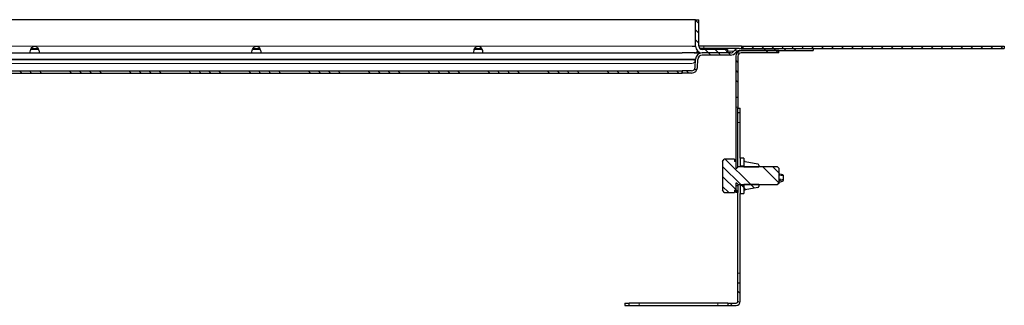
# Model space of a CAD drawing. Units: millimetres. Extents: x -50 to 1694, y 1340 to 2590.
# Drawn here: x 394 to 838, y 2461 to 2590 of the extents above; entities that cross this region are included whole.
import ezdxf

# ---------------------------------------------------------------- set-up
doc = ezdxf.new("R2010")
doc.units = ezdxf.units.MM
pattern_1 = [(315, (911.898, 1568.79), (13.4704, 13.4704), []), (315, (911.898, 1564.3), (13.4704, 13.4704), []), (315, (911.898, 1559.81), (13.4704, 13.4704), []), (315, (911.898, 1555.32), (13.4704, 13.4704), [])]
pattern_2 = [(315, (892.474, 1726.935), (13.47038, 13.47038), []), (315, (892.474, 1722.445), (13.47038, 13.47038), []), (315, (892.474, 1717.955), (13.47038, 13.47038), []), (315, (892.474, 1713.465), (13.47038, 13.47038), [])]

# ---------------------------------------------------------------- blocks, each defined once
blk = doc.blocks.new('a')
at = {"linetype": 'Continuous', "lineweight": 0}
h = blk.add_hatch(dxfattribs=at)
h.set_pattern_fill('DIN 201 STEEL AND STEEL CAST IRON', angle=-90, style=0, pattern_type=2)
h.set_pattern_definition(pattern_2)
edge = h.paths.add_edge_path(flags=0)
edge.add_line((865.09, 2937.16), (865.09, 2938.66))
edge.add_line((865.09, 2938.66), (853.59, 2938.66))
edge.add_arc((853.59, 2940.16), 1.5, 180, 270, ccw=False)
edge.add_line((852.09, 2940.16), (852.09, 2952.15))
edge.add_line((852.09, 2952.15), (850.59, 2952.15))
edge.add_line((850.59, 2952.15), (850.59, 2940.16))
edge.add_arc((853.59, 2940.16), 3, 180, 270)
edge.add_line((853.59, 2937.16), (865.09, 2937.16))
h = blk.add_hatch(dxfattribs=at)
h.set_pattern_fill('DIN 201 STEEL AND STEEL CAST IRON', angle=-90, style=0, pattern_type=2)
h.set_pattern_definition(pattern_2)
edge = h.paths.add_edge_path(flags=0)
edge.add_line((865.08, 2937.16), (865.08, 2938.66))
edge.add_line((865.08, 2938.66), (853.59, 2938.66))
edge.add_arc((853.59, 2940.16), 1.5, 180, 270, ccw=False)
edge.add_line((852.09, 2940.16), (852.09, 2952.15))
edge.add_line((852.09, 2952.15), (850.59, 2952.15))
edge.add_line((850.59, 2952.15), (850.59, 2940.16))
edge.add_arc((853.59, 2940.16), 3, 180, 270)
edge.add_line((853.59, 2937.16), (865.08, 2937.16))
h = blk.add_hatch(dxfattribs=at)
h.set_pattern_fill('ANSI31', angle=-90, style=0)
h.set_pattern_definition([(315, (892.4735, 1726.935), (2.245064, 2.245064), [])])
h.paths.add_polyline_path([(989.85, 2939.16), (989.85, 2940.16), (871.35, 2940.16), (871.35, 2939.16)], flags=0)
h = blk.add_hatch(dxfattribs=at)
h.set_pattern_fill('DIN 201 STEEL AND STEEL CAST IRON', angle=-90, style=0, pattern_type=2)
h.set_pattern_definition(pattern_2)
edge = h.paths.add_edge_path(flags=0)
edge.add_line((844.6, 2928.06), (848.83, 2928.06))
edge.add_arc((848.83, 2930.71), 2.65, -90, -2)
edge.add_line((851.47, 2930.62), (851.6, 2934.23))
edge.add_arc((853.6, 2934.16), 2, 90, 178, ccw=False)
edge.add_line((853.6, 2936.16), (866.34, 2936.16))
edge.add_arc((866.34, 2939.16), 3, -90, -36.8699)
edge.add_arc((870.34, 2936.16), 2, 90, 143.1301, ccw=False)
edge.add_line((870.34, 2938.16), (903.6, 2938.16))
edge.add_line((903.6, 2938.16), (903.6, 2939.16))
edge.add_line((903.6, 2939.16), (870.34, 2939.16))
edge.add_arc((870.34, 2936.16), 3, 90, 143.1301)
edge.add_arc((866.34, 2939.16), 2, -90, -36.8699, ccw=False)
edge.add_line((866.34, 2937.16), (853.6, 2937.16))
edge.add_arc((853.6, 2934.16), 3, 90, 178)
edge.add_line((850.6, 2934.26), (850.47, 2930.65))
edge.add_arc((848.83, 2930.71), 1.65, -90, -2, ccw=False)
edge.add_line((848.83, 2929.06), (844.6, 2929.06))
edge.add_line((844.6, 2929.06), (844.6, 2928.06))
h = blk.add_hatch(dxfattribs=at)
h.set_pattern_fill('DIN 201 STEEL AND STEEL CAST IRON', angle=-90, style=0, pattern_type=2)
h.set_pattern_definition(pattern_2)
edge = h.paths.add_edge_path(flags=0)
edge.add_line((871.24, 2937.16), (888.24, 2937.16))
edge.add_line((888.24, 2937.16), (888.24, 2938.16))
edge.add_line((888.24, 2938.16), (871.24, 2938.16))
edge.add_arc((871.24, 2935.66), 2.5, 90, 180)
edge.add_line((868.74, 2935.66), (868.74, 2917.16))
edge.add_line((868.74, 2917.16), (869.74, 2917.16))
edge.add_line((869.74, 2917.16), (869.74, 2935.66))
edge.add_arc((871.24, 2935.66), 1.5, 90, 180, ccw=False)
h = blk.add_hatch(dxfattribs=at)
h.set_pattern_fill('DIN 201 STEEL AND STEEL CAST IRON', angle=-90, style=0, pattern_type=2)
h.set_pattern_definition(pattern_2)
edge = h.paths.add_edge_path(flags=0)
edge.add_line((540.1, 2921.66), (540.1, 2927.06))
edge.add_arc((541.1, 2927.06), 1, 90, 180, ccw=False)
edge.add_line((541.1, 2928.06), (844.6, 2928.06))
edge.add_line((844.6, 2928.06), (844.6, 2929.06))
edge.add_line((844.6, 2929.06), (541.1, 2929.06))
edge.add_arc((541.1, 2927.06), 2, 90, 180)
edge.add_line((539.1, 2927.06), (539.1, 2921.66))
edge.add_line((539.1, 2921.66), (540.1, 2921.66))
h = blk.add_hatch(dxfattribs=at)
h.set_pattern_fill('DIN 201 STEEL AND STEEL CAST IRON', angle=-90, style=0, pattern_type=2)
h.set_pattern_definition(pattern_2)
edge = h.paths.add_edge_path(flags=0)
edge.add_line((862.84, 2875.25), (863.47, 2874.15))
edge.add_line((863.47, 2874.15), (868.14, 2874.15))
edge.add_line((868.14, 2874.15), (868.14, 2875.16))
edge.add_line((868.14, 2875.16), (868.74, 2875.16))
edge.add_line((868.74, 2875.16), (868.74, 2878.06))
edge.add_arc((869.04, 2878.06), 0.3, 90, 180, ccw=False)
edge.add_line((869.04, 2878.36), (869.09, 2878.36))
edge.add_arc((869.09, 2878.06), 0.3, 7.1808, 90, ccw=False)
edge.add_line((869.39, 2878.1), (869.88, 2877.66))
edge.add_line((869.88, 2877.66), (887.64, 2877.66))
edge.add_line((887.64, 2877.66), (888.14, 2878.16))
edge.add_line((888.14, 2878.16), (888.14, 2885.16))
edge.add_line((888.14, 2885.16), (887.64, 2885.66))
edge.add_line((887.64, 2885.66), (869.88, 2885.66))
edge.add_line((869.88, 2885.66), (869.39, 2885.22))
edge.add_arc((869.09, 2885.26), 0.3, -90, -7.1808, ccw=False)
edge.add_line((869.09, 2884.96), (869.04, 2884.96))
edge.add_arc((869.04, 2885.26), 0.3, 180, 270, ccw=False)
edge.add_line((868.74, 2885.26), (868.74, 2888.16))
edge.add_line((868.74, 2888.16), (868.14, 2888.16))
edge.add_line((868.14, 2888.16), (868.14, 2889.17))
edge.add_line((868.14, 2889.17), (863.47, 2889.17))
edge.add_line((863.47, 2889.17), (862.84, 2888.07))
edge.add_line((862.84, 2888.07), (862.84, 2875.25))
h = blk.add_hatch(dxfattribs=at)
h.set_pattern_fill('DIN 201 STEEL AND STEEL CAST IRON', angle=-90, style=0, pattern_type=2)
h.set_pattern_definition(pattern_2)
edge = h.paths.add_edge_path(flags=0)
edge.add_line((872.34, 2885.72), (872.44, 2885.66))
edge.add_line((872.44, 2885.66), (879.08, 2885.66))
edge.add_line((879.08, 2885.66), (879.14, 2885.76))
edge.add_line((879.14, 2885.76), (879.14, 2886.49))
edge.add_arc((878.64, 2886.49), 0.5, 0, 79.584)
edge.add_line((878.73, 2886.99), (872.93, 2888.05))
edge.add_arc((872.84, 2887.56), 0.5, 79.584, 180)
edge.add_line((872.34, 2887.56), (872.34, 2885.72))
h = blk.add_hatch(dxfattribs=at)
h.set_pattern_fill('DIN 201 STEEL AND STEEL CAST IRON', angle=-90, style=0, pattern_type=2)
h.set_pattern_definition(pattern_2)
h.paths.add_polyline_path([(868.74, 2874.16), (869.74, 2874.16), (869.74, 2877.16), (868.74, 2877.16)], flags=0)
h = blk.add_hatch(dxfattribs=at)
h.set_pattern_fill('DIN 201 STEEL AND STEEL CAST IRON', angle=-90, style=0, pattern_type=2)
h.set_pattern_definition(pattern_2)
h.paths.add_polyline_path([(870.74, 2877.35), (870.74, 2873.66), (872.34, 2873.66), (872.34, 2877.35)], flags=0)
h = blk.add_hatch(dxfattribs=at)
h.set_pattern_fill('DIN 201 STEEL AND STEEL CAST IRON', angle=-90, style=0, pattern_type=2)
h.set_pattern_definition(pattern_2)
edge = h.paths.add_edge_path(flags=0)
edge.add_line((872.44, 2877.66), (872.34, 2877.6))
edge.add_line((872.34, 2877.6), (872.34, 2875.76))
edge.add_arc((872.84, 2875.76), 0.5, 180, 280.416)
edge.add_line((872.93, 2875.27), (878.73, 2876.33))
edge.add_arc((878.64, 2876.83), 0.5, -79.584, 0)
edge.add_line((879.14, 2876.83), (879.14, 2877.56))
edge.add_line((879.14, 2877.56), (879.08, 2877.66))
edge.add_line((879.08, 2877.66), (872.44, 2877.66))
h = blk.add_hatch(dxfattribs=at)
h.set_pattern_fill('DIN 201 STEEL AND STEEL CAST IRON', angle=-90, style=0, pattern_type=2)
h.set_pattern_definition(pattern_2)
edge = h.paths.add_edge_path(flags=0)
edge.add_line((870.74, 2824.9), (870.74, 2833.16))
edge.add_line((870.74, 2833.16), (869.74, 2833.16))
edge.add_line((869.74, 2833.16), (869.74, 2824.9))
edge.add_arc((869, 2824.9), 0.737, -90, 0, ccw=False)
edge.add_line((869, 2824.16), (865.24, 2824.16))
edge.add_line((865.24, 2824.16), (865.24, 2823.16))
edge.add_line((865.24, 2823.16), (869, 2823.16))
edge.add_arc((869, 2824.9), 1.74, -90, 0)
h = blk.add_hatch(dxfattribs=at)
h.set_pattern_fill('DIN 201 STEEL AND STEEL CAST IRON', angle=-90, style=0, pattern_type=2)
h.set_pattern_definition(pattern_2)
h.paths.add_polyline_path([(820.74, 2824.16), (818.74, 2824.16), (818.74, 2823.16), (820.74, 2823.16)], flags=0)
at = {"color": 7, "linetype": 'Continuous', "lineweight": 30}
for p, q in [((849.09, 2952.15), (156.11, 2952.15)), ((850.59, 2952.15), (849.09, 2952.15)), ((850.59, 2940.16), (850.59, 2952.15)), ((850.59, 2952.15), (852.09, 2952.15)), ((850.59, 2952.15), (852.09, 2952.15)), ((850.59, 2940.16), (850.59, 2952.15)), ((852.09, 2940.16), (852.09, 2952.15)), ((852.09, 2940.16), (852.09, 2952.15)), ((849.07, 2940.16), (849.09, 2940.16)), ((849.09, 2940.16), (850.59, 2940.16)), ((854.35, 2940.16), (852.09, 2940.16)), ((871.35, 2940.16), (854.35, 2940.16)), ((871.35, 2940.16), (871.35, 2939.16)), ((871.35, 2940.16), (989.85, 2940.16)), ((989.85, 2940.16), (989.85, 2939.16)), ((160.6, 2937.16), (844.6, 2937.16)), ((550.6, 2937.16), (550.6, 2937.56)), ((554.33, 2938.66), (550.83, 2938.66)), ((551.12, 2939.16), (554.06, 2939.16)), ((554.6, 2937.56), (554.6, 2937.16)), ((650.6, 2937.16), (650.6, 2937.56)), ((654.33, 2938.66), (650.83, 2938.66)), ((651.12, 2939.16), (654.06, 2939.16)), ((654.6, 2937.56), (654.6, 2937.16)), ((750.6, 2937.16), (750.6, 2937.56)), ((754.33, 2938.66), (750.83, 2938.66)), ((751.12, 2939.16), (754.06, 2939.16)), ((754.6, 2937.56), (754.6, 2937.16)), ((849.1, 2937.16), (844.6, 2937.16)), ((850.51, 2937.16), (849.1, 2937.16)), ((850.51, 2937.16), (853.07, 2937.16)), ((853.99, 2939.16), (852.48, 2939.16)), ((865.08, 2938.66), (853.59, 2938.66)), ((865.09, 2938.66), (853.59, 2938.66)), ((865.08, 2937.16), (853.59, 2937.16)), ((865.09, 2937.16), (853.59, 2937.16)), ((866.34, 2937.16), (853.6, 2937.16)), ((866.34, 2936.16), (853.6, 2936.16)), ((856.1, 2939.16), (853.99, 2939.16)), ((860.45, 2939.16), (856.1, 2939.16)), ((870.34, 2939.16), (860.45, 2939.16)), ((865.08, 2938.66), (865.08, 2937.16)), ((865.09, 2938.66), (865.09, 2937.16)), ((868.74, 2935.66), (868.74, 2917.16)), ((869.74, 2935.66), (869.74, 2917.16)), ((870.34, 2939.16), (903.6, 2939.16)), ((870.34, 2938.16), (903.6, 2938.16)), ((888.24, 2938.16), (871.24, 2938.16)), ((888.24, 2937.16), (871.24, 2937.16)), ((871.35, 2939.16), (989.85, 2939.16)), ((888.24, 2937.16), (888.24, 2938.16)), ((903.6, 2939.16), (903.6, 2938.16)), ((850.47, 2930.65), (850.6, 2934.26)), ((851.47, 2930.62), (851.6, 2934.23)), ((541.1, 2929.06), (844.6, 2929.06)), ((541.1, 2928.06), (844.6, 2928.06)), ((844.6, 2928.06), (844.6, 2929.06)), ((848.83, 2929.06), (844.6, 2929.06)), ((844.6, 2929.06), (844.6, 2929.06)), ((844.6, 2929.06), (844.6, 2928.06)), ((848.83, 2928.06), (844.6, 2928.06)), ((868.74, 2917.16), (869.74, 2917.16)), ((868.74, 2917.16), (868.74, 2912.66)), ((869.74, 2917.16), (869.74, 2912.66)), ((868.74, 2912.66), (868.74, 2888.16)), ((869.74, 2912.66), (869.74, 2912.16)), ((869.74, 2912.16), (870.74, 2912.16)), ((869.74, 2910.16), (869.74, 2912.16)), ((869.74, 2910.16), (870.74, 2910.16)), ((869.74, 2905.66), (869.74, 2910.16)), ((870.74, 2910.16), (870.74, 2912.16)), ((870.74, 2905.66), (870.74, 2910.16)), ((869.74, 2885.53), (869.74, 2905.66)), ((870.74, 2889.66), (870.74, 2905.66)), ((862.84, 2888.07), (863.47, 2889.17)), ((862.84, 2888.07), (862.84, 2875.25)), ((868.14, 2889.17), (863.47, 2889.17)), ((868.14, 2889.17), (868.14, 2888.16)), ((868.74, 2888.16), (868.14, 2888.16)), ((868.74, 2888.16), (868.74, 2885.26)), ((872.34, 2889.66), (870.74, 2889.66)), ((870.74, 2889.66), (870.74, 2885.97)), ((872.34, 2889.66), (872.34, 2885.97)), ((872.34, 2887.56), (872.34, 2885.72)), ((872.93, 2888.05), (878.73, 2886.99)), ((879.14, 2886.49), (879.14, 2885.76)), ((869.09, 2884.96), (869.04, 2884.96)), ((869.39, 2885.22), (869.88, 2885.66)), ((887.64, 2885.66), (869.88, 2885.66)), ((872.34, 2885.97), (870.74, 2885.97)), ((870.74, 2885.66), (870.74, 2885.97)), ((872.44, 2885.66), (872.34, 2885.72)), ((872.34, 2885.66), (872.34, 2885.72)), ((872.44, 2885.66), (879.08, 2885.66)), ((879.14, 2885.76), (879.08, 2885.66)), ((879.14, 2885.76), (879.14, 2885.66)), ((887.64, 2885.66), (888.14, 2885.16)), ((888.14, 2885.16), (888.14, 2878.16)), ((868.74, 2878.06), (868.74, 2875.16)), ((868.74, 2877.16), (868.74, 2874.16)), ((869.74, 2877.16), (868.74, 2877.16)), ((869.04, 2878.36), (869.09, 2878.36)), ((869.88, 2877.66), (869.39, 2878.1)), ((869.74, 2877.79), (869.74, 2877.16)), ((869.74, 2877.16), (869.74, 2874.16)), ((869.88, 2877.66), (887.64, 2877.66)), ((870.74, 2877.35), (870.74, 2877.66)), ((870.74, 2877.35), (872.34, 2877.35)), ((870.74, 2877.35), (870.74, 2873.66)), ((872.34, 2877.6), (872.44, 2877.66)), ((872.34, 2877.6), (872.34, 2877.66)), ((872.34, 2877.6), (872.34, 2875.76)), ((872.34, 2877.35), (872.34, 2873.66)), ((879.08, 2877.66), (872.44, 2877.66)), ((879.08, 2877.66), (879.14, 2877.56)), ((879.14, 2877.66), (879.14, 2877.56)), ((879.14, 2877.56), (879.14, 2876.83)), ((888.14, 2878.16), (887.64, 2877.66)), ((890.34, 2879.74), (890.34, 2881.54)), ((863.47, 2874.15), (862.84, 2875.25)), ((863.47, 2874.15), (868.14, 2874.15)), ((868.14, 2875.16), (868.74, 2875.16)), ((868.14, 2875.16), (868.14, 2874.15)), ((869.74, 2874.16), (868.74, 2874.16)), ((869.74, 2837.66), (869.74, 2874.16)), ((870.74, 2873.66), (872.34, 2873.66)), ((870.74, 2837.66), (870.74, 2873.66)), ((878.73, 2876.33), (872.93, 2875.27)), ((869.74, 2833.16), (869.74, 2837.66)), ((870.74, 2833.16), (870.74, 2837.66)), ((869.74, 2824.9), (869.74, 2833.16)), ((870.74, 2833.16), (869.74, 2833.16)), ((870.74, 2824.9), (870.74, 2833.16)), ((818.74, 2824.16), (818.74, 2823.16)), ((818.74, 2824.16), (820.74, 2824.16)), ((820.74, 2823.16), (820.74, 2824.16)), ((825.24, 2824.16), (820.74, 2824.16)), ((860.74, 2824.16), (825.24, 2824.16)), ((865.24, 2824.16), (860.74, 2824.16)), ((865.24, 2824.16), (865.24, 2823.16)), ((865.24, 2824.16), (869, 2824.16)), ((818.74, 2823.16), (820.74, 2823.16)), ((820.74, 2823.16), (825.24, 2823.16)), ((825.24, 2823.16), (860.74, 2823.16)), ((860.74, 2823.16), (865.24, 2823.16)), ((865.24, 2823.16), (869, 2823.16))]:
    blk.add_line(p, q, dxfattribs=at)
at = {"color": 7, "linetype": 'Continuous', "lineweight": 0}
for p, q in [((849.07, 2940.16), (156.12, 2940.16)), ((854.35, 2939.16), (854.35, 2940.16)), ((853.42, 2937.16), (853.47, 2937.16)), ((856.1, 2939.16), (856.1, 2938.66)), ((860.45, 2939.16), (860.45, 2938.66)), ((867.94, 2937.96), (865.09, 2937.96)), ((160.6, 2934.26), (844.6, 2934.26)), ((160.6, 2934), (844.6, 2934)), ((160.6, 2932.42), (844.6, 2932.42)), ((844.6, 2934.26), (849.1, 2934.26)), ((849.09, 2934), (844.6, 2934)), ((844.6, 2932.42), (848.94, 2932.42)), ((849.1, 2934.26), (849.09, 2934.02)), ((849.09, 2934.02), (849.09, 2934)), ((541.1, 2929.06), (844.6, 2929.06)), ((848.83, 2929.06), (844.6, 2929.06)), ((848.83, 2929.06), (848.83, 2929.06)), ((869.74, 2912.66), (868.74, 2912.66)), ((869.74, 2905.66), (870.74, 2905.66)), ((869.74, 2837.66), (870.74, 2837.66)), ((825.24, 2823.16), (825.24, 2824.16)), ((860.74, 2823.16), (860.74, 2824.16))]:
    blk.add_line(p, q, dxfattribs=at)
at = {"color": 7, "linetype": 'Continuous', "lineweight": 30, "flags": 128}
for points in [[(550.6, 2937.56), (550.75, 2938.3), (550.85, 2938.62), (551.08, 2939.1), (551.38, 2939.55), (551.74, 2939.88), (552.14, 2940.07), (552.6, 2940.14), (553.05, 2940.07), (553.47, 2939.85), (553.83, 2939.5), (554.15, 2939.02), (554.49, 2938.23), (554.57, 2937.87), (554.6, 2937.56)], [(650.6, 2937.56), (650.75, 2938.3), (650.85, 2938.62), (651.08, 2939.1), (651.38, 2939.55), (651.74, 2939.88), (652.14, 2940.07), (652.6, 2940.14), (653.05, 2940.07), (653.47, 2939.85), (653.83, 2939.5), (654.15, 2939.02), (654.49, 2938.23), (654.57, 2937.87), (654.6, 2937.56)], [(750.6, 2937.56), (750.75, 2938.3), (750.85, 2938.62), (751.08, 2939.1), (751.38, 2939.55), (751.74, 2939.88), (752.14, 2940.07), (752.6, 2940.14), (753.05, 2940.07), (753.47, 2939.85), (753.83, 2939.5), (754.15, 2939.02), (754.49, 2938.23), (754.57, 2937.87), (754.6, 2937.56)], [(890.33, 2881.52), (890.34, 2881.55), (890.27, 2881.79), (890.16, 2881.94), (890.03, 2882.04), (889.82, 2882.12), (889.34, 2882.23), (888.61, 2882.32), (888.14, 2882.35)], [(888.99, 2879.48), (888.54, 2879.53), (888.14, 2879.56)]]:
    blk.add_lwpolyline(points, dxfattribs=at)
at = {"color": 7, "linetype": 'Continuous', "lineweight": 0, "flags": 128}
blk.add_lwpolyline([(889.71, 2879.15), (889.83, 2879.22), (889.74, 2879.33), (889.3, 2879.44), (888.99, 2879.48)], dxfattribs=at)
at = {"color": 7, "linetype": 'Continuous', "lineweight": 30}
for centre, radius, start, end in [((853.59, 2940.16), 3, 180, 270), ((853.59, 2940.16), 3, 180, 270), ((853.59, 2940.16), 1.5, 180, 270), ((853.59, 2940.16), 1.5, 180, 270), ((849.99, 2939.16), 2, 270, 323.1301), ((853.6, 2934.16), 3, 90, 178), ((853.6, 2934.16), 2, 90, 178), ((853.99, 2936.16), 3, 90, 113.8681), ((866.34, 2939.16), 2, 270, 323.1301), ((866.34, 2939.16), 3, 270, 323.1301), ((870.34, 2936.16), 3, 90, 143.1301), ((871.24, 2935.66), 2.5, 90, 180), ((870.34, 2936.16), 2, 90, 143.1301), ((871.24, 2935.66), 1.5, 90, 180), ((848.83, 2930.71), 1.65, 270, 358), ((848.83, 2930.71), 2.65, 270, 358), ((872.84, 2887.56), 0.5, 79.584, 180), ((878.64, 2886.49), 0.5, 0, 79.584), ((869.04, 2885.26), 0.3, 180, 270), ((869.09, 2885.26), 0.3, 270, 352.8192), ((869.04, 2878.06), 0.3, 90, 180), ((869.09, 2878.06), 0.3, 7.1808, 90), ((887.98, 2885.69), 6.76, 271.3559, 284.8358), ((889.74, 2879.76), 0.594, 283.2242, 357.8689), ((872.84, 2875.76), 0.5, 180, 280.416), ((878.64, 2876.83), 0.5, 280.416, 0), ((869, 2824.9), 1.74, 270, 0), ((869, 2824.9), 0.737, 270, 0)]:
    blk.add_arc(centre, radius, start, end, dxfattribs=at)
at = {"color": 7, "linetype": 'Continuous', "lineweight": 0}
for centre, radius, start, end in [((850.5, 2938.92), 1.76, 270.6306, 318.243), ((848.83, 2930.71), 1.65, 269.8783, 357.8955), ((849.84, 2944.77), 10.78, 266.0129, 273.9871), ((850.79, 2944.87), 11, 261.1092, 268.8984), ((888.44, 2877), 4.91, 67.2623, 93.504), ((888.44, 2875.22), 4.91, 67.2372, 93.5169)]:
    blk.add_arc(centre, radius, start, end, dxfattribs=at)
for centre, major_axis, ratio, start_param, end_param in [((848.94, 2934.06), (1.42, 0.86), 0.991325, 4.172934, 5.621557), ((849.1, 2934.16), (1.5, 0.11), 0.068996, 6.275922, 7.845501)]:
    blk.add_ellipse(centre, major_axis=major_axis, ratio=ratio, start_param=start_param, end_param=end_param, dxfattribs=at)
at = {"color": 7, "linetype": 'Continuous', "lineweight": 30}
blk.add_ellipse((848.94, 2934.08), major_axis=(1.65, -0.06), ratio=0.997164, start_param=6.197499, end_param=6.284898, dxfattribs=at)

msp = doc.modelspace()

# ---------------------------------------------------------------- hatches: boundary and pattern name
at = {"linetype": 'Continuous', "lineweight": 0}
h = msp.add_hatch(dxfattribs=at)
h.set_pattern_fill('DIN 201 STEEL AND STEEL CAST IRON', angle=-90, style=0, pattern_type=2)
h.set_pattern_definition(pattern_1)
edge = h.paths.add_edge_path(flags=0)
edge.add_line((820.74, 2523.19), (820.84, 2523.13))
edge.add_line((820.84, 2523.13), (827.48, 2523.13))
edge.add_line((827.48, 2523.13), (827.54, 2523.23))
edge.add_line((827.54, 2523.23), (827.54, 2523.97))
edge.add_arc((827.04, 2523.97), 0.5, 0, 79.584)
edge.add_line((827.13, 2524.46), (821.33, 2525.52))
edge.add_arc((821.24, 2525.03), 0.5, 79.584, 180)
edge.add_line((820.74, 2525.03), (820.74, 2523.19))
h = msp.add_hatch(dxfattribs=at)
h.set_pattern_fill('DIN 201 STEEL AND STEEL CAST IRON', angle=-90, style=0, pattern_type=2)
h.set_pattern_definition(pattern_1)
h.paths.add_polyline_path([(730.14, 2488.63), (730.14, 2487.63), (732.14, 2487.63), (732.14, 2488.63)], flags=0)

# ---------------------------------------------------------------- block references
msp.add_blockref('a', (-151.59, -362.53))

doc.saveas('drawing.dxf')
